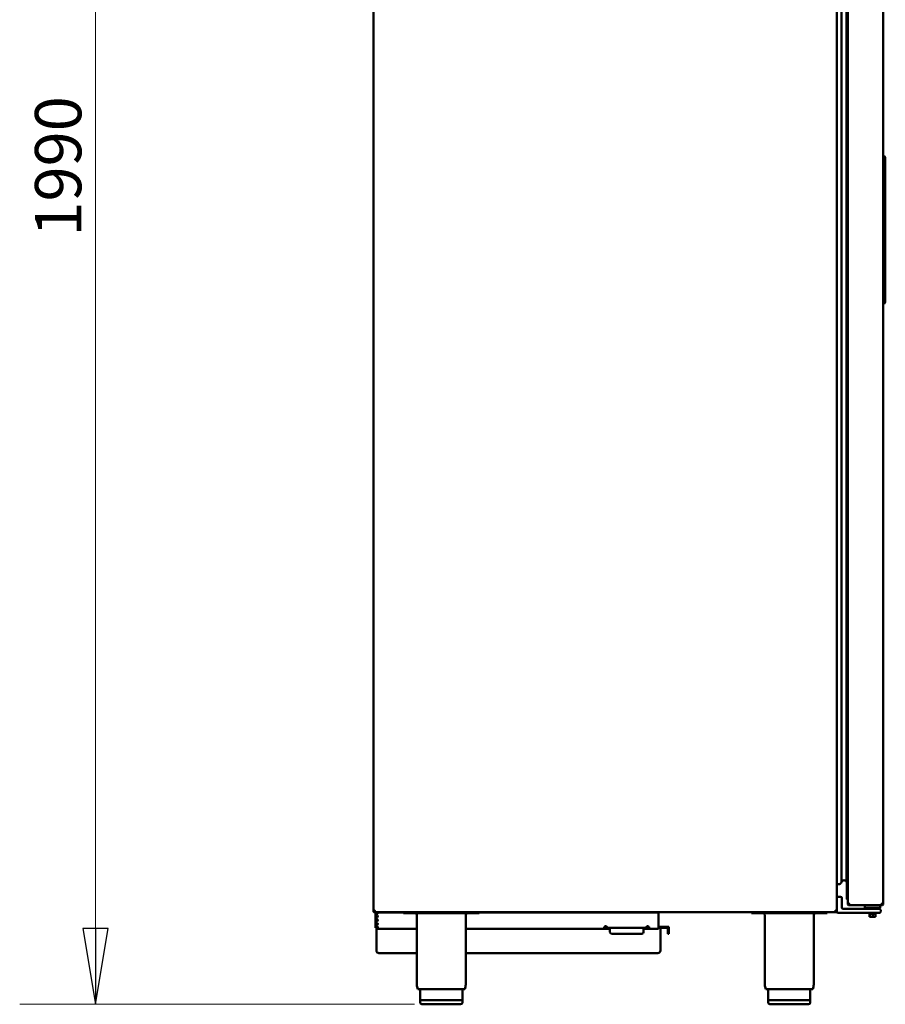
# Model space of a CAD drawing. Units: millimetres. Extents: x 0 to 154437, y 0 to 7097.
# Drawn here: x 3216 to 4244, y 1598 to 2767 of the extents above; entities that cross this region are included whole.
import ezdxf

# ---------------------------------------------------------------- set-up
doc = ezdxf.new("R2010")
doc.units = ezdxf.units.MM
doc.layers.add('Visible Edges(Mercatus A4 vertical)', color=7, linetype='Continuous', lineweight=50)
doc.styles.add('ARIAL-T22', font='arialbd.ttf')
doc.dimstyles.new('ROCHA', dxfattribs={"dimscale": 25, "dimtxt": 2.2, "dimasz": 3.6, "dimexe": 3.6, "dimexo": 1.25, "dimgap": 0.65, "dimtad": 1, "dimtoh": 1, "dimdec": 1, "dimrnd": 1e-08, "dimzin": 0, "dimdsep": 46, "dimtxsty": 'ARIAL-T22', "dimblk": 'Filled-2', "dimcen": 0.09, "dimclrd": 7, "dimclre": 7, "dimclrt": 256, "dimadec": 1, "dimazin": 0, "dimtfac": 1, "dimtdec": 4, "dimtmove": 0, "dimatfit": 3, "dimfxl": 1, "dimtolj": 1, "dimtzin": 0, "dimlwd": 15, "dimlwe": 15, "dimarcsym": 0})

# ---------------------------------------------------------------- blocks, each defined once
blk = doc.blocks.new('Filled-2')
at = {"color": 0}
for p, q in [((0, 0), (-1, 0.167)), ((-1, 0.167), (-1, -0.167)), ((-1, 0), (0, 0)), ((-1, -0.167), (0, 0))]:
    blk.add_line(p, q, dxfattribs=at)
at = {"color": 0, "flags": 128}
blk.add_lwpolyline([(-1, -0.167), (0, 0), (-1, 0.167), (-1, -0.167)], dxfattribs=at)
at = {"color": 0}
blk.add_solid([(-1, -0.167), (0, 0), (-1, 0.167), (-1, -0.167)], dxfattribs=at)
blk = doc.blocks.new('*D11')
at = {"color": 7, "lineweight": 15, "transparency": 16777216}
for p, q in [((3605.6, 3587.1), (3216.3, 3587.1)), ((3306.3, 3497.1), (3306.3, 1688.4)), ((3684.7, 1598.4), (3216.3, 1598.4))]:
    blk.add_line(p, q, dxfattribs=at)
at = {"layer": 'Defpoints', "color": 0, "transparency": 16777216}
for p in [(3636.8, 3587.1), (3306.3, 1598.4), (3716, 1598.4)]:
    blk.add_point(p, dxfattribs=at)
at = {"color": 7, "lineweight": 15, "transparency": 16777216, "xscale": 89.99999761581421, "yscale": 89.99999761581421, "zscale": 89.99999761581421}
for p, rotation in [((3306.3, 3587.1), 90), ((3306.3, 1598.4), 270)]:
    blk.add_blockref('Filled-2', p, dxfattribs=dict(at, rotation=rotation))
at = {"transparency": 16777216, "insert": (3261.9, 2592.8), "char_height": 55, "width": 230.767, "attachment_point": 5, "rotation": 90, "style": 'ARIAL-T22'}
blk.add_mtext('\\A1;1990', dxfattribs=at)

msp = doc.modelspace()

# ---------------------------------------------------------------- linework, layer by layer
at = {"layer": 'Visible Edges(Mercatus A4 vertical)'}
for p, q in [((3636.14, 1709.75), (3636.14, 3325.7)), ((4186.14, 3325.7), (4186.14, 1709.75)), ((4197.94, 1723.27), (4197.94, 3317.77)), ((4199.14, 3318), (4199.14, 1718.05)), ((4241.14, 1718.05), (4241.14, 3318)), ((4191.81, 3297.55), (4191.81, 1743.49)), ((4197.58, 3297.24), (4197.58, 1743.8)), ((4241.14, 2605.02), (4241.64, 2605.02)), ((4243.64, 2603.02), (4243.64, 2601.02)), ((4243.64, 2434.02), (4243.64, 2601.02)), ((4243.64, 2434.02), (4243.64, 2432.02)), ((4241.14, 2430.02), (4241.64, 2430.02)), ((4191.78, 1743.42), (4191.81, 1743.49)), ((4190.64, 1726.02), (4187.64, 1726.02)), ((4192.14, 1713.32), (4192.14, 1724.52)), ((4198.19, 1723.02), (4198.89, 1723.02)), ((4199.14, 1718.05), (4199.14, 1716.72)), ((4199.14, 1718.05), (4199.65, 1718.05)), ((4199.65, 1718.05), (4199.84, 1718.05)), ((4199.84, 1718.06), (4199.84, 1717.42)), ((4199.84, 1716.72), (4199.84, 1718.05)), ((4239.74, 1718.05), (4239.74, 1718.05)), ((4240.44, 1718.05), (4240.63, 1718.05)), ((4240.44, 1718.05), (4240.44, 1717.42)), ((4240.63, 1718.05), (4241.14, 1718.05)), ((4241.14, 1717.42), (4241.14, 1718.05)), ((3636.14, 1709.75), (3636.14, 1709.12)), ((3636.65, 1709.75), (3636.14, 1709.75)), ((3636.14, 1709.12), (3636.65, 1709.12)), ((3636.14, 1709.12), (3636.14, 1708.72)), ((3636.14, 1708.72), (3636.2, 1708.72)), ((3636.84, 1709.75), (3636.65, 1709.75)), ((3636.65, 1709.12), (3636.84, 1709.12)), ((3636.84, 1709.12), (3636.84, 1709.75)), ((3637.14, 1707.78), (3637.14, 1707.72)), ((3637.14, 1707.72), (3637.54, 1707.72)), ((3637.9, 1708.42), (3637.54, 1708.42)), ((3637.54, 1708.42), (3637.54, 1708.23)), ((3637.54, 1708.23), (3637.54, 1707.72)), ((3637.54, 1707.72), (3637.9, 1707.72)), ((3637.9, 1707.72), (3637.9, 1708.42)), ((3638.17, 1708.42), (3637.9, 1708.42)), ((3637.9, 1707.72), (3637.9, 1708.42)), ((3637.9, 1707.72), (3638.17, 1707.72)), ((3638.17, 1708.23), (3638.17, 1708.42)), ((3638.17, 1707.72), (3638.17, 1708.23)), ((4184.12, 1707.72), (3638.17, 1707.72)), ((3639.64, 1707.22), (3638.44, 1707.22)), ((3638.44, 1707.22), (3638.44, 1705.75)), ((3639.64, 1707.72), (3639.64, 1707.22)), ((3639.64, 1707.22), (3639.64, 1705.75)), ((3639.64, 1707.22), (3671.64, 1707.22)), ((3671.64, 1706.42), (3671.64, 1707.72)), ((3761.64, 1706.42), (3671.64, 1706.42)), ((3761.64, 1706.42), (3761.64, 1707.72)), ((3761.64, 1707.22), (3974.64, 1707.22)), ((3974.64, 1707.72), (3974.64, 1707.22)), ((3974.64, 1706.02), (3974.64, 1707.22)), ((3974.64, 1706.02), (3974.64, 1690.42)), ((4084.64, 1706.42), (4084.64, 1707.72)), ((4174.64, 1706.42), (4084.64, 1706.42)), ((4174.64, 1706.42), (4174.64, 1707.72)), ((4185.44, 1708.42), (4184.12, 1708.42)), ((4184.12, 1708.42), (4184.12, 1708.23)), ((4184.12, 1708.23), (4184.12, 1707.72)), ((4184.12, 1707.72), (4185.44, 1707.72)), ((4185.44, 1709.75), (4185.44, 1709.49)), ((4185.63, 1709.75), (4185.44, 1709.75)), ((4186.14, 1709.49), (4185.44, 1709.49)), ((4185.44, 1709.49), (4185.44, 1708.42)), ((4185.44, 1707.72), (4185.44, 1708.42)), ((4186.14, 1708.42), (4185.44, 1708.42)), ((4186.14, 1709.75), (4185.63, 1709.75)), ((4186.14, 1709.49), (4186.14, 1709.75)), ((4186.14, 1709.49), (4186.14, 1708.42)), ((4187.64, 1707.02), (4193.77, 1707.02)), ((4193.77, 1711.82), (4193.64, 1711.82)), ((4193.77, 1711.82), (4205.78, 1711.82)), ((4205.78, 1707.02), (4193.77, 1707.02)), ((4199.14, 1716.72), (4199.84, 1716.72)), ((4201.17, 1716.72), (4199.84, 1716.72)), ((4199.84, 1716.72), (4199.84, 1716.02)), ((4199.84, 1716.02), (4201.17, 1716.02)), ((4201.17, 1716.72), (4201.17, 1716.53)), ((4201.17, 1716.53), (4201.17, 1716.02)), ((4201.17, 1716.02), (4239.12, 1716.02)), ((4230.14, 1711.82), (4205.78, 1711.82)), ((4205.78, 1707.02), (4230.14, 1707.02)), ((4219.39, 1716.02), (4219.39, 1713.02)), ((4222.39, 1713.02), (4219.39, 1713.02)), ((4222.39, 1713.02), (4234.39, 1713.02)), ((4224.29, 1713.02), (4224.29, 1711.82)), ((4224.39, 1706.43), (4224.45, 1707.02)), ((4224.45, 1707.02), (4224.4, 1706.48)), ((4224.4, 1706.48), (4224.46, 1706.47)), ((4224.45, 1706.44), (4224.4, 1705.85)), ((4225.1, 1707.02), (4225, 1707.02)), ((4225.21, 1707.02), (4225.17, 1706.48)), ((4225.17, 1706.48), (4225.27, 1706.46)), ((4225.22, 1706.44), (4225.18, 1705.85)), ((4225.98, 1706.99), (4225.65, 1707.02)), ((4226.39, 1707.02), (4226.39, 1706.89)), ((4226.73, 1706.02), (4226.99, 1706.02)), ((4226.98, 1707.02), (4226.96, 1706.48)), ((4226.96, 1706.48), (4227.04, 1706.46)), ((4227, 1706.44), (4226.98, 1705.85)), ((4227.32, 1706.99), (4227.17, 1707.02)), ((4228.17, 1706.02), (4228.97, 1706.02)), ((4228.97, 1706.02), (4228.97, 1706.31)), ((4229.21, 1706.48), (4229, 1706.39)), ((4229, 1706.35), (4229.22, 1706.44)), ((4229.2, 1707.02), (4229.21, 1706.48)), ((4229.21, 1706.52), (4229.33, 1706.52)), ((4229.22, 1706.44), (4229.23, 1705.85)), ((4229.35, 1706.52), (4229.33, 1706.52)), ((4229.84, 1706.02), (4230.33, 1706.02)), ((4230.14, 1711.82), (4236.64, 1711.82)), ((4236.64, 1707.02), (4230.14, 1707.02)), ((4230.33, 1706.02), (4230.33, 1706.17)), ((4230.39, 1707.02), (4230.46, 1707.02)), ((4230.39, 1707.02), (4230.39, 1706.95)), ((4230.49, 1706.99), (4230.78, 1707.02)), ((4231.08, 1706.43), (4231.17, 1706.44)), ((4231.16, 1707.02), (4231.19, 1706.48)), ((4231.17, 1706.44), (4231.21, 1705.85)), ((4231.21, 1706.99), (4231.59, 1707.02)), ((4231.31, 1706.99), (4231.71, 1707.02)), ((4232.25, 1707.02), (4232.29, 1706.48)), ((4232.25, 1706.42), (4232.3, 1705.85)), ((4232.34, 1706.71), (4232.39, 1706.12)), ((4232.49, 1713.02), (4232.49, 1711.82)), ((4237.39, 1713.02), (4234.39, 1713.02)), ((4237.39, 1713.02), (4237.39, 1716.02)), ((4238.14, 1708.52), (4238.14, 1710.32)), ((4239.12, 1717.42), (4239.12, 1717.42)), ((4239.38, 1716.72), (4239.12, 1716.72)), ((4239.12, 1716.53), (4239.12, 1716.72)), ((4239.12, 1716.02), (4239.12, 1716.53)), ((4239.12, 1716.02), (4239.38, 1716.02)), ((4239.38, 1716.72), (4239.38, 1716.02)), ((4239.74, 1716.72), (4239.39, 1716.72)), ((4239.39, 1716.02), (4239.39, 1716.72)), ((4239.39, 1716.02), (4239.74, 1716.02)), ((4239.74, 1716.72), (4239.74, 1716.53)), ((4239.74, 1716.53), (4239.74, 1716.02)), ((4240.63, 1717.42), (4240.44, 1717.42)), ((4241.14, 1717.42), (4240.63, 1717.42)), ((3638.44, 1703.71), (3638.44, 1705.75)), ((3638.44, 1705.75), (3639.31, 1705.75)), ((3638.44, 1701.74), (3638.44, 1703.71)), ((3639.31, 1703.71), (3638.44, 1703.71)), ((3638.44, 1701.74), (3639.31, 1701.74)), ((3638.44, 1699.21), (3638.44, 1701.74)), ((3638.44, 1697.24), (3638.44, 1699.21)), ((3639.31, 1699.21), (3638.44, 1699.21)), ((3638.44, 1697.24), (3639.31, 1697.24)), ((3638.44, 1694.71), (3638.44, 1697.24)), ((3638.44, 1692.74), (3638.44, 1694.71)), ((3639.31, 1694.71), (3638.44, 1694.71)), ((3639.31, 1705.75), (3639.64, 1705.75)), ((3639.64, 1703.71), (3639.31, 1703.71)), ((3639.31, 1701.74), (3639.64, 1701.74)), ((3639.64, 1699.21), (3639.31, 1699.21)), ((3639.31, 1697.24), (3639.64, 1697.24)), ((3639.64, 1694.71), (3639.31, 1694.71)), ((3639.64, 1703.71), (3639.64, 1701.74)), ((3639.64, 1699.21), (3639.64, 1697.24)), ((3639.64, 1694.71), (3639.64, 1692.74)), ((3687.64, 1704.42), (3687.64, 1621.89)), ((3745.64, 1704.42), (3745.64, 1621.89)), ((4100.64, 1704.42), (4100.64, 1621.89)), ((4158.64, 1704.42), (4158.64, 1621.89)), ((4224.4, 1705.85), (4224.99, 1705.79)), ((4224.72, 1705.82), (4224.72, 1702.32)), ((4224.72, 1702.32), (4225.35, 1702.32)), ((4225.35, 1705.82), (4225, 1705.82)), ((4225.18, 1705.85), (4225.37, 1705.82)), ((4227.07, 1705.82), (4225.35, 1705.82)), ((4225.35, 1705.82), (4225.35, 1702.32)), ((4225.35, 1702.32), (4229.03, 1702.32)), ((4226.39, 1705.86), (4226.39, 1705.82)), ((4226.98, 1705.85), (4227.19, 1705.79)), ((4229.03, 1705.82), (4227.28, 1705.82)), ((4230.8, 1705.82), (4229.03, 1705.82)), ((4229.03, 1705.82), (4229.03, 1702.32)), ((4229.03, 1702.32), (4232.07, 1702.32)), ((4229.23, 1705.85), (4229.18, 1705.82)), ((4231.21, 1705.85), (4230.8, 1705.79)), ((4232.07, 1705.82), (4231.04, 1705.82)), ((4232.3, 1705.85), (4232.06, 1705.82)), ((4232.07, 1705.82), (4232.07, 1702.32)), ((3638.44, 1690.7), (3638.44, 1692.74)), ((3638.44, 1692.74), (3639.31, 1692.74)), ((3638.44, 1690.7), (3638.44, 1689.22)), ((3639.31, 1690.7), (3638.44, 1690.7)), ((3639.64, 1689.22), (3638.44, 1689.22)), ((3639.31, 1692.74), (3639.64, 1692.74)), ((3639.64, 1690.7), (3639.31, 1690.7)), ((3639.64, 1690.7), (3639.64, 1689.22)), ((3639.64, 1689.22), (3639.64, 1688.02)), ((3639.64, 1689.22), (3641.12, 1689.22)), ((3639.64, 1688.02), (3641.12, 1688.02)), ((3639.7, 1690.22), (3641.21, 1690.22)), ((3639.7, 1690.22), (3639.7, 1689.22)), ((3639.7, 1688.02), (3639.7, 1662.22)), ((3641.12, 1688.91), (3641.12, 1689.22)), ((3641.12, 1688.02), (3641.12, 1688.9)), ((3687.64, 1688.02), (3641.12, 1688.02)), ((3910.17, 1688.02), (3745.64, 1688.02)), ((3910.07, 1690.22), (3911.7, 1690.22)), ((3910.17, 1689.22), (3910.77, 1689.22)), ((3910.17, 1689.22), (3910.17, 1688.9)), ((3910.17, 1688.9), (3910.17, 1688.02)), ((3911.64, 1688.02), (3910.17, 1688.02)), ((3911.7, 1689.22), (3910.77, 1689.22)), ((3911.64, 1689.22), (3911.64, 1688.02)), ((3916.7, 1688.02), (3911.64, 1688.02)), ((3913.26, 1690.22), (3911.7, 1690.22)), ((3911.7, 1689.22), (3916.7, 1689.22)), ((3913.54, 1689.22), (3959.74, 1689.22)), ((3916.7, 1689.22), (3916.7, 1684.22)), ((3956.7, 1689.22), (3956.7, 1684.22)), ((3956.7, 1689.22), (3961.7, 1689.22)), ((3961.64, 1688.02), (3956.7, 1688.02)), ((3961.7, 1690.22), (3960.03, 1690.22)), ((3961.64, 1689.22), (3961.64, 1688.02)), ((3963.12, 1688.02), (3961.64, 1688.02)), ((3961.7, 1690.22), (3963.21, 1690.22)), ((3962.54, 1689.22), (3961.7, 1689.22)), ((3962.54, 1689.22), (3963.12, 1689.22)), ((3963.12, 1688.9), (3963.12, 1689.22)), ((3963.12, 1688.02), (3963.12, 1688.9)), ((3974.64, 1688.02), (3963.12, 1688.02)), ((3974.64, 1690.42), (3974.64, 1688.02)), ((3974.64, 1690.22), (3976.7, 1690.22)), ((3976.7, 1662.22), (3976.7, 1690.22)), ((3976.7, 1690.22), (3986.7, 1690.22)), ((3976.7, 1689.22), (3985.7, 1689.22)), ((3985.7, 1687.22), (3985.7, 1689.22)), ((3985.7, 1682.22), (3985.7, 1687.22)), ((3986.7, 1687.22), (3986.7, 1690.22)), ((3986.7, 1687.22), (3986.7, 1682.22)), ((3918.7, 1682.22), (3954.7, 1682.22)), ((3985.7, 1682.22), (3986.7, 1682.22)), ((3642.7, 1659.22), (3687.64, 1659.22)), ((3745.64, 1659.22), (3973.7, 1659.22)), ((3688.84, 1616.42), (3688.06, 1619.02)), ((3688.84, 1616.42), (3744.44, 1616.42)), ((3691.64, 1616.42), (3691.64, 1603.42)), ((3741.64, 1616.42), (3741.64, 1603.42)), ((3744.44, 1616.42), (3745.22, 1619.02)), ((4101.84, 1616.42), (4101.06, 1619.02)), ((4101.84, 1616.42), (4157.44, 1616.42)), ((4104.64, 1616.42), (4104.64, 1603.42)), ((4154.64, 1616.42), (4154.64, 1603.42)), ((4157.44, 1616.42), (4158.22, 1619.02)), ((3691.64, 1603.42), (3741.64, 1603.42)), ((3691.65, 1603.42), (3691.65, 1600.42)), ((3741.63, 1603.42), (3741.63, 1600.42)), ((4104.64, 1603.42), (4154.64, 1603.42)), ((4104.65, 1603.42), (4104.65, 1600.42)), ((4154.63, 1603.42), (4154.63, 1600.42)), ((3739.63, 1598.42), (3693.65, 1598.42)), ((4152.63, 1598.42), (4106.65, 1598.42))]:
    msp.add_line(p, q, dxfattribs=at)
for centre, radius, start, end in [((4241.64, 2603.02), 2, 0, 90), ((4241.64, 2432.02), 2, 270, 0), ((4188.39, 1744.62), 3.6, 231.38952, 340.51984), ((4194.75, 1742.53), 3.1, 24.31911, 161.83538), ((4197.74, 1743.91), 0.199, 212.77558, 355.81824), ((4187.64, 1724.52), 1.5, 90, 180), ((4190.64, 1724.52), 1.5, 0, 90), ((4198.19, 1723.27), 0.25, 180, 270), ((4198.89, 1723.27), 0.25, 270, 0), ((4199.84, 1716.72), 1.5, 27.8172, 62.1828), ((4240.44, 1716.72), 1.5, 117.8172, 152.1828), ((4240.44, 1716.72), 1.5, 117.8172, 152.18406), ((3636.64, 1708.22), 1.5, 7.66118, 70.52941), ((3636.84, 1708.42), 1.5, 27.8172, 62.1828), ((3639.64, 1707.22), 1.9, 309.16526, 320.83474), ((3685.64, 1704.42), 2, 0, 90), ((3747.64, 1704.42), 2, 90, 180), ((4098.64, 1704.42), 2, 0, 90), ((4160.64, 1704.42), 2, 90, 180), ((4185.44, 1708.42), 1.5, 117.8172, 152.1828), ((4187.64, 1708.52), 1.5, 180, 270), ((4193.64, 1713.32), 1.5, 180, 270), ((4200.54, 1717.42), 1.4, 209.99897, 239.99965), ((4200.54, 1717.42), 0.7, 180, 270), ((4226.82, 1705.72), 0.3, 90, 116.10871), ((4228.2, 1705.72), 0.3, 90, 112.2717), ((4229.32, 1706.82), 0.3, 270, 294.56474), ((4236.64, 1710.32), 1.5, 0, 90), ((4236.64, 1708.52), 1.5, 270, 0), ((3639.64, 1702.72), 1.55, 320.7298, 39.2702), ((3639.64, 1698.22), 1.55, 320.7298, 39.2702), ((3639.64, 1693.72), 1.55, 320.7298, 39.2702), ((3639.64, 1689.22), 1.9, 39.16526, 50.83474), ((3911.64, 1689.22), 1.9, 0, 140.83474), ((3918.7, 1684.22), 2, 180, 270), ((3954.7, 1684.22), 2, 270, 0), ((3961.64, 1689.22), 1.9, 39.16526, 180), ((3642.7, 1662.22), 3, 180, 270), ((3973.7, 1662.22), 3, 270, 0), ((3697.64, 1621.89), 10, 180, 196.69924), ((3735.64, 1621.89), 10, 343.30076, 0), ((4110.64, 1621.89), 10, 180, 196.69924), ((4148.64, 1621.89), 10, 343.30076, 0), ((3693.65, 1600.42), 2, 180, 270), ((3739.63, 1600.42), 2, 270, 0), ((4106.65, 1600.42), 2, 180, 270), ((4152.63, 1600.42), 2, 270, 0)]:
    msp.add_arc(centre, radius, start, end, dxfattribs=at)
for points, knots in [([(4200.54, 1718.05), (4200.46, 1718.08), (4200.37, 1718.1), (4200.12, 1718.17), (4199.95, 1718.2), (4199.66, 1718.23), (4199.53, 1718.23), (4199.33, 1718.21), (4199.26, 1718.19), (4199.19, 1718.15), (4199.17, 1718.14), (4199.15, 1718.1), (4199.14, 1718.08), (4199.14, 1718.05)], [0, 0, 0, 0, 0.02729697, 0.02729697, 0.08079792, 0.08079792, 0.13296293, 0.13296293, 0.18017398, 0.18017398, 0.20376944, 0.20376944, 0.22744355, 0.22744355, 0.22744355, 0.22744355]), ([(4199.84, 1718.05), (4199.84, 1718.07), (4199.84, 1718.09), (4199.86, 1718.15), (4199.88, 1718.18), (4199.92, 1718.2)], [0, 0, 0, 0, 0.009788176, 0.009788176, 0.022587102, 0.022587102, 0.022587102, 0.022587102]), ([(4241.14, 1718.05), (4241.14, 1718.08), (4241.13, 1718.1), (4241.09, 1718.17), (4241.02, 1718.2), (4240.84, 1718.23), (4240.73, 1718.23), (4240.47, 1718.21), (4240.33, 1718.19), (4240.11, 1718.15), (4240.04, 1718.14), (4239.89, 1718.1), (4239.82, 1718.08), (4239.74, 1718.05)], [0, 0, 0, 0, 0.02729697, 0.02729697, 0.08079792, 0.08079792, 0.13296293, 0.13296293, 0.18017398, 0.18017398, 0.20376944, 0.20376944, 0.22744355, 0.22744355, 0.22744355, 0.22744355]), ([(4239.74, 1718.05), (4239.83, 1718.08), (4239.91, 1718.1), (4240.13, 1718.16), (4240.25, 1718.18), (4240.37, 1718.2)], [0, 0, 0, 0, 0.027296968, 0.027296968, 0.067794299, 0.067794299, 0.067794299, 0.067794299]), ([(4240.37, 1718.2), (4240.37, 1718.2), (4240.37, 1718.2), (4240.4, 1718.18), (4240.41, 1718.16), (4240.44, 1718.11), (4240.44, 1718.08), (4240.44, 1718.05)], [0.048949409, 0.048949409, 0.048949409, 0.048949409, 0.04965078, 0.04965078, 0.059333045, 0.059333045, 0.072011571, 0.072011571, 0.072011571, 0.072011571]), ([(4240.44, 1718.05), (4240.44, 1718.07), (4240.44, 1718.09), (4240.42, 1718.15), (4240.4, 1718.18), (4240.37, 1718.2)], [0.000005232, 0.000005232, 0.000005232, 0.000005232, 0.009788176, 0.009788176, 0.022592695, 0.022592695, 0.022592695, 0.022592695]), ([(3636.14, 1709.75), (3636.14, 1709.78), (3636.15, 1709.8), (3636.2, 1709.87), (3636.26, 1709.9), (3636.44, 1709.93), (3636.56, 1709.93), (3636.82, 1709.91), (3636.95, 1709.89), (3637.17, 1709.85), (3637.25, 1709.84), (3637.39, 1709.8), (3637.47, 1709.78), (3637.54, 1709.75)], [0, 0, 0, 0, 0.02729697, 0.02729697, 0.08079792, 0.08079792, 0.13296293, 0.13296293, 0.18017398, 0.18017398, 0.20376944, 0.20376944, 0.22744355, 0.22744355, 0.22744355, 0.22744355]), ([(3637.54, 1707.72), (3637.46, 1707.72), (3637.37, 1707.73), (3637.12, 1707.78), (3636.95, 1707.84), (3636.66, 1708.02), (3636.53, 1708.14), (3636.33, 1708.4), (3636.26, 1708.54), (3636.19, 1708.75), (3636.17, 1708.83), (3636.15, 1708.98), (3636.14, 1709.05), (3636.14, 1709.12)], [0, 0, 0, 0, 0.02729697, 0.02729697, 0.08079792, 0.08079792, 0.13296293, 0.13296293, 0.18017398, 0.18017398, 0.20376944, 0.20376944, 0.22744355, 0.22744355, 0.22744355, 0.22744355]), ([(3637.14, 1707.72), (3637, 1707.72), (3636.87, 1707.75), (3636.65, 1707.85), (3636.54, 1707.92), (3636.36, 1708.09), (3636.28, 1708.2), (3636.2, 1708.38), (3636.18, 1708.44), (3636.15, 1708.58), (3636.14, 1708.65), (3636.14, 1708.72)], [0, 0, 0, 0, 0.04302908, 0.04302908, 0.08826156, 0.08826156, 0.13309172, 0.13309172, 0.15886862, 0.15886862, 0.18466305, 0.18466305, 0.18466305, 0.18466305]), ([(3636.92, 1709.9), (3636.91, 1709.9), (3636.91, 1709.9), (3636.89, 1709.88), (3636.87, 1709.86), (3636.84, 1709.81), (3636.84, 1709.78), (3636.84, 1709.75)], [0.048949409, 0.048949409, 0.048949409, 0.048949409, 0.04965078, 0.04965078, 0.059333045, 0.059333045, 0.072011571, 0.072011571, 0.072011571, 0.072011571]), ([(3636.84, 1709.69), (3636.87, 1709.69), (3636.9, 1709.68), (3637, 1709.67), (3637.07, 1709.65), (3637.14, 1709.64)], [0.147849746, 0.147849746, 0.147849746, 0.147849746, 0.158868619, 0.158868619, 0.184663046, 0.184663046, 0.184663046, 0.184663046]), ([(3636.84, 1709.12), (3636.84, 1709.1), (3636.84, 1709.06), (3636.86, 1708.94), (3636.89, 1708.86), (3636.96, 1708.73), (3637.01, 1708.67), (3637.12, 1708.57), (3637.18, 1708.52), (3637.29, 1708.47), (3637.34, 1708.45), (3637.45, 1708.43), (3637.51, 1708.42), (3637.54, 1708.42)], [0, 0, 0, 0, 0.009788176, 0.009788176, 0.023984754, 0.023984754, 0.036936389, 0.036936389, 0.04965078, 0.04965078, 0.059333045, 0.059333045, 0.072011571, 0.072011571, 0.072011571, 0.072011571]), ([(3638.17, 1709.12), (3638.2, 1709.04), (3638.22, 1708.95), (3638.29, 1708.7), (3638.31, 1708.54), (3638.34, 1708.24), (3638.35, 1708.11), (3638.33, 1707.92), (3638.31, 1707.84), (3638.27, 1707.77), (3638.25, 1707.75), (3638.22, 1707.73), (3638.19, 1707.72), (3638.17, 1707.72)], [0, 0, 0, 0, 0.02729697, 0.02729697, 0.08079792, 0.08079792, 0.13296293, 0.13296293, 0.18017398, 0.18017398, 0.20376944, 0.20376944, 0.22744355, 0.22744355, 0.22744355, 0.22744355]), ([(3638.17, 1708.42), (3638.19, 1708.42), (3638.21, 1708.43), (3638.27, 1708.45), (3638.3, 1708.47), (3638.31, 1708.5)], [0, 0, 0, 0, 0.009788176, 0.009788176, 0.022587101, 0.022587101, 0.022587101, 0.022587101]), ([(3641.12, 1707.22), (3641.16, 1707.22), (3641.22, 1707.22), (3641.36, 1707.2), (3641.42, 1707.16), (3641.51, 1707.06), (3641.53, 1707), (3641.55, 1706.85), (3641.54, 1706.77), (3641.49, 1706.58), (3641.45, 1706.48), (3641.36, 1706.32), (3641.32, 1706.26), (3641.22, 1706.13), (3641.16, 1706.07), (3641.12, 1706.02)], [0, 0, 0, 0, 0.01787598, 0.01787598, 0.04281808, 0.04281808, 0.06409848, 0.06409848, 0.08436461, 0.08436461, 0.10595039, 0.10595039, 0.11931769, 0.11931769, 0.13707279, 0.13707279, 0.13707279, 0.13707279]), ([(3641.12, 1706.02), (3641.16, 1706.11), (3641.23, 1706.25), (3641.38, 1706.65), (3641.44, 1706.88), (3641.48, 1707.1)], [0, 0, 0, 0, 0.030101039, 0.030101039, 0.069520197, 0.069520197, 0.069520197, 0.069520197]), ([(4184.12, 1707.72), (4184.09, 1707.72), (4184.06, 1707.73), (4184, 1707.78), (4183.97, 1707.84), (4183.94, 1708.02), (4183.94, 1708.14), (4183.96, 1708.4), (4183.97, 1708.54), (4184.01, 1708.75), (4184.03, 1708.83), (4184.07, 1708.98), (4184.09, 1709.05), (4184.12, 1709.12)], [0, 0, 0, 0, 0.02729697, 0.02729697, 0.08079792, 0.08079792, 0.13296293, 0.13296293, 0.18017398, 0.18017398, 0.20376944, 0.20376944, 0.22744355, 0.22744355, 0.22744355, 0.22744355]), ([(4183.97, 1708.5), (4183.97, 1708.5), (4183.97, 1708.5), (4183.99, 1708.47), (4184.01, 1708.45), (4184.06, 1708.43), (4184.09, 1708.42), (4184.12, 1708.42)], [0.048949409, 0.048949409, 0.048949409, 0.048949409, 0.04965078, 0.04965078, 0.059333045, 0.059333045, 0.072011571, 0.072011571, 0.072011571, 0.072011571]), ([(4184.74, 1709.75), (4184.83, 1709.78), (4184.91, 1709.8), (4185.17, 1709.87), (4185.33, 1709.9), (4185.62, 1709.93), (4185.75, 1709.93), (4185.95, 1709.91), (4186.02, 1709.89), (4186.09, 1709.85), (4186.11, 1709.84), (4186.14, 1709.8), (4186.14, 1709.78), (4186.14, 1709.75)], [0, 0, 0, 0, 0.02729697, 0.02729697, 0.08079792, 0.08079792, 0.13296293, 0.13296293, 0.18017398, 0.18017398, 0.20376944, 0.20376944, 0.22744355, 0.22744355, 0.22744355, 0.22744355]), ([(4184.74, 1708.42), (4184.77, 1708.42), (4184.81, 1708.43), (4184.93, 1708.45), (4185.01, 1708.47), (4185.14, 1708.54), (4185.2, 1708.59), (4185.3, 1708.7), (4185.34, 1708.76), (4185.4, 1708.87), (4185.41, 1708.92), (4185.44, 1709.04), (4185.44, 1709.09), (4185.44, 1709.12)], [0, 0, 0, 0, 0.009788176, 0.009788176, 0.023984754, 0.023984754, 0.036936389, 0.036936389, 0.04965078, 0.04965078, 0.059333045, 0.059333045, 0.072011571, 0.072011571, 0.072011571, 0.072011571]), ([(4185.44, 1709.75), (4185.44, 1709.77), (4185.44, 1709.79), (4185.42, 1709.85), (4185.4, 1709.88), (4185.37, 1709.9)], [0, 0, 0, 0, 0.009788176, 0.009788176, 0.022587102, 0.022587102, 0.022587102, 0.022587102]), ([(4185.95, 1708.42), (4185.95, 1708.41), (4185.94, 1708.4), (4185.84, 1708.24), (4185.73, 1708.11), (4185.54, 1707.97), (4185.49, 1707.94), (4185.44, 1707.91)], [0.076393865, 0.076393865, 0.076393865, 0.076393865, 0.080797923, 0.080797923, 0.132962925, 0.132962925, 0.151142041, 0.151142041, 0.151142041, 0.151142041]), ([(4201.17, 1716.02), (4201.2, 1716.02), (4201.22, 1716.03), (4201.29, 1716.08), (4201.31, 1716.14), (4201.34, 1716.32), (4201.35, 1716.44), (4201.33, 1716.7), (4201.31, 1716.84), (4201.27, 1717.05), (4201.25, 1717.13), (4201.22, 1717.28), (4201.19, 1717.35), (4201.17, 1717.42)], [0, 0, 0, 0, 0.02729697, 0.02729697, 0.08079792, 0.08079792, 0.13296293, 0.13296293, 0.18017398, 0.18017398, 0.20376944, 0.20376944, 0.22744355, 0.22744355, 0.22744355, 0.22744355]), ([(4201.31, 1716.8), (4201.31, 1716.8), (4201.31, 1716.8), (4201.3, 1716.77), (4201.28, 1716.75), (4201.23, 1716.73), (4201.19, 1716.72), (4201.17, 1716.72)], [0.048949409, 0.048949409, 0.048949409, 0.048949409, 0.04965078, 0.04965078, 0.059333045, 0.059333045, 0.072011571, 0.072011571, 0.072011571, 0.072011571]), ([(4225.98, 1706.99), (4226.02, 1706.98), (4226.06, 1706.97), (4226.13, 1706.92), (4226.16, 1706.89), (4226.2, 1706.84), (4226.2, 1706.83), (4226.21, 1706.83)], [0, 0, 0, 0, 0.015041392, 0.015041392, 0.03073954, 0.03073954, 0.033686245, 0.033686245, 0.033686245, 0.033686245]), ([(4226.69, 1705.99), (4226.62, 1705.96), (4226.54, 1705.92), (4226.41, 1705.87), (4226.36, 1705.85), (4226.31, 1705.83), (4226.31, 1705.83), (4226.3, 1705.82)], [0, 0, 0, 0, 0.029502879, 0.029502879, 0.048741229, 0.048741229, 0.050072336, 0.050072336, 0.050072336, 0.050072336]), ([(4226.63, 1706), (4226.63, 1706), (4226.63, 1706), (4226.64, 1706.01), (4226.65, 1706.01), (4226.68, 1706.02), (4226.69, 1706.02), (4226.71, 1706.02)], [-0.0000366076, -0.0000366076, -0.0000366076, -0.0000366076, 0, 0, 0.004415977, 0.004415977, 0.0095328923, 0.0095328923, 0.0095328923, 0.0095328923]), ([(4227.32, 1706.99), (4227.34, 1706.98), (4227.36, 1706.97), (4227.39, 1706.92), (4227.4, 1706.89), (4227.43, 1706.81), (4227.44, 1706.77), (4227.44, 1706.72)], [0, 0, 0, 0, 0.015041392, 0.015041392, 0.03073954, 0.03073954, 0.045694542, 0.045694542, 0.045694542, 0.045694542]), ([(4227.44, 1706.72), (4227.45, 1706.68), (4227.45, 1706.65), (4227.47, 1706.61), (4227.47, 1706.6), (4227.48, 1706.58)], [0, 0, 0, 0, 0.011678055, 0.011678055, 0.017460662, 0.017460662, 0.017460662, 0.017460662]), ([(4228.09, 1706), (4227.97, 1705.96), (4227.86, 1705.91), (4227.7, 1705.86), (4227.65, 1705.84), (4227.61, 1705.82)], [0, 0, 0, 0, 0.037458151, 0.037458151, 0.051146766, 0.051146766, 0.051146766, 0.051146766]), ([(4228.05, 1706), (4228.05, 1706), (4228.05, 1706), (4228.07, 1706.01), (4228.08, 1706.01), (4228.11, 1706.02), (4228.13, 1706.02), (4228.15, 1706.02)], [-0.0000366076, -0.0000366076, -0.0000366076, -0.0000366076, 0, 0, 0.0044159757, 0.0044159757, 0.0095328892, 0.0095328892, 0.0095328892, 0.0095328892]), ([(4228.95, 1705.86), (4228.94, 1705.89), (4228.94, 1705.92), (4228.93, 1705.97), (4228.92, 1705.99), (4228.91, 1706.02), (4228.9, 1706.02), (4228.89, 1706.02)], [0, 0, 0, 0, 0.011649723, 0.011649723, 0.022658796, 0.022658796, 0.033959369, 0.033959369, 0.033959369, 0.033959369]), ([(4228.95, 1706.13), (4228.95, 1706.16), (4228.95, 1706.2), (4228.96, 1706.26), (4228.96, 1706.29), (4228.97, 1706.34), (4228.98, 1706.35), (4228.99, 1706.38), (4228.99, 1706.38), (4229, 1706.39)], [0, 0, 0, 0, 0.0106795, 0.0106795, 0.021257485, 0.021257485, 0.030033808, 0.030033808, 0.038091563, 0.038091563, 0.038091563, 0.038091563]), ([(4228.98, 1706.37), (4228.99, 1706.37), (4228.99, 1706.36), (4228.99, 1706.36), (4228.99, 1706.35), (4229, 1706.35), (4229, 1706.35), (4229, 1706.35)], [0.0167712956, 0.0167712956, 0.0167712956, 0.0167712956, 0.0185305025, 0.0185305025, 0.0219786666, 0.0219786666, 0.0251791604, 0.0251791604, 0.0251791604, 0.0251791604]), ([(4229.46, 1706.55), (4229.46, 1706.55), (4229.46, 1706.55), (4229.45, 1706.54), (4229.44, 1706.54), (4229.4, 1706.53), (4229.38, 1706.52), (4229.35, 1706.52)], [-0.000037262, -0.000037262, -0.000037262, -0.000037262, 0, 0, 0.00447606, 0.00447606, 0.011758456, 0.011758456, 0.011758456, 0.011758456]), ([(4229.44, 1706.55), (4229.56, 1706.61), (4229.68, 1706.66), (4229.9, 1706.75), (4229.99, 1706.78), (4230.14, 1706.84), (4230.21, 1706.87), (4230.29, 1706.9), (4230.32, 1706.92), (4230.38, 1706.94), (4230.4, 1706.96), (4230.42, 1706.97)], [0, 0, 0, 0, 0.04075996, 0.04075996, 0.07010784, 0.07010784, 0.09069264, 0.09069264, 0.10200225, 0.10200225, 0.11379027, 0.11379027, 0.11379027, 0.11379027]), ([(4230.26, 1705.86), (4230.25, 1705.89), (4230.23, 1705.92), (4230.19, 1705.97), (4230.17, 1705.99), (4230.12, 1706.02), (4230.09, 1706.02), (4230.07, 1706.02)], [0, 0, 0, 0, 0.011649723, 0.011649723, 0.022658796, 0.022658796, 0.033959369, 0.033959369, 0.033959369, 0.033959369]), ([(4231.31, 1706.99), (4231.27, 1706.98), (4231.22, 1706.97), (4231.17, 1706.95), (4231.17, 1706.94), (4231.17, 1706.94)], [0, 0, 0, 0, 0.015041392, 0.015041392, 0.01600349, 0.01600349, 0.01600349, 0.01600349]), ([(4239.12, 1717.42), (4239.09, 1717.34), (4239.06, 1717.25), (4239, 1717), (4238.97, 1716.84), (4238.94, 1716.54), (4238.94, 1716.41), (4238.96, 1716.22), (4238.97, 1716.14), (4239.01, 1716.07), (4239.03, 1716.05), (4239.07, 1716.03), (4239.09, 1716.02), (4239.12, 1716.02)], [0, 0, 0, 0, 0.02729682, 0.02729682, 0.08079753, 0.08079753, 0.13296239, 0.13296239, 0.18017353, 0.18017353, 0.20376904, 0.20376904, 0.22744321, 0.22744321, 0.22744321, 0.22744321]), ([(4238.97, 1716.8), (4238.98, 1716.86), (4238.99, 1716.92), (4239.01, 1717.05), (4239.03, 1717.13), (4239.07, 1717.28), (4239.09, 1717.35), (4239.12, 1717.42)], [0.159749044, 0.159749044, 0.159749044, 0.159749044, 0.180173977, 0.180173977, 0.203769444, 0.203769444, 0.227443548, 0.227443548, 0.227443548, 0.227443548]), ([(4239.12, 1716.72), (4239.1, 1716.72), (4239.07, 1716.73), (4239.01, 1716.75), (4238.99, 1716.77), (4238.97, 1716.8)], [0, 0, 0, 0, 0.009788553, 0.009788553, 0.022590097, 0.022590097, 0.022590097, 0.022590097]), ([(4240.44, 1717.42), (4240.44, 1717.4), (4240.44, 1717.36), (4240.42, 1717.24), (4240.4, 1717.16), (4240.32, 1717.03), (4240.28, 1716.97), (4240.17, 1716.87), (4240.11, 1716.82), (4240, 1716.77), (4239.95, 1716.75), (4239.83, 1716.73), (4239.78, 1716.72), (4239.74, 1716.72)], [0, 0, 0, 0, 0.009787798, 0.009787798, 0.023983776, 0.023983776, 0.036934955, 0.036934955, 0.049649013, 0.049649013, 0.059331168, 0.059331168, 0.072009603, 0.072009603, 0.072009603, 0.072009603]), ([(4239.74, 1716.02), (4239.83, 1716.02), (4239.91, 1716.03), (4240.17, 1716.08), (4240.33, 1716.14), (4240.62, 1716.32), (4240.75, 1716.44), (4240.95, 1716.7), (4241.02, 1716.84), (4241.09, 1717.05), (4241.11, 1717.13), (4241.14, 1717.28), (4241.14, 1717.35), (4241.14, 1717.42)], [0, 0, 0, 0, 0.02729711, 0.02729711, 0.08079832, 0.08079832, 0.13296346, 0.13296346, 0.18017443, 0.18017443, 0.20376984, 0.20376984, 0.22744388, 0.22744388, 0.22744388, 0.22744388]), ([(3640.84, 1705.75), (3640.75, 1705.71), (3640.62, 1705.64), (3640.18, 1705.48), (3639.92, 1705.41), (3639.43, 1705.33), (3639.21, 1705.32), (3638.85, 1705.34), (3638.7, 1705.37), (3638.55, 1705.47), (3638.51, 1705.51), (3638.45, 1705.63), (3638.44, 1705.7), (3638.44, 1705.75)], [0, 0, 0, 0, 0.03010104, 0.03010104, 0.0754322, 0.0754322, 0.12023963, 0.12023963, 0.16483278, 0.16483278, 0.18995172, 0.18995172, 0.22290762, 0.22290762, 0.22290762, 0.22290762]), ([(3638.44, 1703.71), (3638.44, 1703.76), (3638.44, 1703.84), (3638.49, 1704.03), (3638.55, 1704.12), (3638.77, 1704.24), (3638.91, 1704.27), (3639.28, 1704.28), (3639.49, 1704.26), (3639.9, 1704.17), (3640.09, 1704.11), (3640.56, 1703.91), (3640.76, 1703.77), (3640.84, 1703.71)], [0, 0, 0, 0, 0.02569796, 0.02569796, 0.06003348, 0.06003348, 0.09473116, 0.09473116, 0.12945953, 0.12945953, 0.15713718, 0.15713718, 0.19804216, 0.19804216, 0.19804216, 0.19804216]), ([(3640.84, 1701.74), (3640.77, 1701.69), (3640.66, 1701.61), (3640.3, 1701.42), (3640.07, 1701.33), (3639.61, 1701.21), (3639.39, 1701.18), (3639, 1701.17), (3638.84, 1701.19), (3638.62, 1701.28), (3638.55, 1701.34), (3638.44, 1701.54), (3638.44, 1701.68), (3638.44, 1701.74)], [0, 0, 0, 0, 0.02569796, 0.02569796, 0.06003348, 0.06003348, 0.09473116, 0.09473116, 0.12945953, 0.12945953, 0.15713718, 0.15713718, 0.19804216, 0.19804216, 0.19804216, 0.19804216]), ([(3638.44, 1699.21), (3638.44, 1699.26), (3638.44, 1699.34), (3638.49, 1699.53), (3638.55, 1699.62), (3638.77, 1699.74), (3638.91, 1699.77), (3639.28, 1699.78), (3639.49, 1699.76), (3639.9, 1699.67), (3640.09, 1699.61), (3640.56, 1699.41), (3640.76, 1699.27), (3640.84, 1699.21)], [0, 0, 0, 0, 0.02569796, 0.02569796, 0.06003348, 0.06003348, 0.09473116, 0.09473116, 0.12945953, 0.12945953, 0.15713718, 0.15713718, 0.19804216, 0.19804216, 0.19804216, 0.19804216]), ([(3640.84, 1697.24), (3640.77, 1697.19), (3640.66, 1697.11), (3640.3, 1696.92), (3640.07, 1696.83), (3639.61, 1696.71), (3639.39, 1696.68), (3639, 1696.67), (3638.84, 1696.69), (3638.62, 1696.78), (3638.55, 1696.84), (3638.44, 1697.04), (3638.44, 1697.18), (3638.44, 1697.24)], [0, 0, 0, 0, 0.02569796, 0.02569796, 0.06003348, 0.06003348, 0.09473116, 0.09473116, 0.12945953, 0.12945953, 0.15713718, 0.15713718, 0.19804216, 0.19804216, 0.19804216, 0.19804216]), ([(3638.44, 1694.71), (3638.44, 1694.76), (3638.44, 1694.84), (3638.49, 1695.03), (3638.55, 1695.12), (3638.77, 1695.24), (3638.91, 1695.27), (3639.28, 1695.28), (3639.49, 1695.26), (3639.9, 1695.17), (3640.09, 1695.11), (3640.56, 1694.91), (3640.76, 1694.77), (3640.84, 1694.71)], [0, 0, 0, 0, 0.02569796, 0.02569796, 0.06003348, 0.06003348, 0.09473116, 0.09473116, 0.12945953, 0.12945953, 0.15713718, 0.15713718, 0.19804216, 0.19804216, 0.19804216, 0.19804216]), ([(3639.64, 1705.75), (3639.64, 1705.71), (3639.64, 1705.65), (3639.67, 1705.51), (3639.7, 1705.44), (3639.76, 1705.39), (3639.77, 1705.39), (3639.77, 1705.39)], [0, 0, 0, 0, 0.017875978, 0.017875978, 0.042818077, 0.042818077, 0.044308849, 0.044308849, 0.044308849, 0.044308849]), ([(3639.77, 1704.19), (3639.76, 1704.19), (3639.76, 1704.18), (3639.71, 1704.13), (3639.69, 1704.07), (3639.64, 1703.89), (3639.64, 1703.77), (3639.64, 1703.71)], [0.092806981, 0.092806981, 0.092806981, 0.092806981, 0.095011714, 0.095011714, 0.11368962, 0.11368962, 0.14273195, 0.14273195, 0.14273195, 0.14273195]), ([(3639.64, 1701.74), (3639.64, 1701.69), (3639.64, 1701.62), (3639.66, 1701.44), (3639.69, 1701.36), (3639.75, 1701.28), (3639.76, 1701.27), (3639.77, 1701.25)], [0, 0, 0, 0, 0.018176795, 0.018176795, 0.04160331, 0.04160331, 0.046760037, 0.046760037, 0.046760037, 0.046760037]), ([(3639.77, 1699.69), (3639.76, 1699.69), (3639.76, 1699.68), (3639.71, 1699.63), (3639.69, 1699.57), (3639.64, 1699.39), (3639.64, 1699.27), (3639.64, 1699.21)], [0.092806981, 0.092806981, 0.092806981, 0.092806981, 0.095011714, 0.095011714, 0.11368962, 0.11368962, 0.14273195, 0.14273195, 0.14273195, 0.14273195]), ([(3639.64, 1697.24), (3639.64, 1697.19), (3639.64, 1697.12), (3639.66, 1696.94), (3639.69, 1696.86), (3639.75, 1696.78), (3639.76, 1696.77), (3639.77, 1696.75)], [0, 0, 0, 0, 0.018176795, 0.018176795, 0.04160331, 0.04160331, 0.046760037, 0.046760037, 0.046760037, 0.046760037]), ([(3639.77, 1695.19), (3639.76, 1695.19), (3639.76, 1695.18), (3639.71, 1695.13), (3639.69, 1695.07), (3639.64, 1694.89), (3639.64, 1694.77), (3639.64, 1694.71)], [0.092806981, 0.092806981, 0.092806981, 0.092806981, 0.095011714, 0.095011714, 0.11368962, 0.11368962, 0.14273195, 0.14273195, 0.14273195, 0.14273195]), ([(4228.95, 1705.82), (4228.95, 1705.83), (4228.95, 1705.84), (4228.95, 1705.85), (4228.95, 1705.85), (4228.95, 1705.86)], [0.0199315506, 0.0199315506, 0.0199315506, 0.0199315506, 0.0229595404, 0.0229595404, 0.0237082996, 0.0237082996, 0.0237082996, 0.0237082996]), ([(4230.27, 1705.82), (4230.27, 1705.83), (4230.27, 1705.84), (4230.26, 1705.85), (4230.26, 1705.85), (4230.26, 1705.86)], [0.0199315506, 0.0199315506, 0.0199315506, 0.0199315506, 0.0229595404, 0.0229595404, 0.0237082996, 0.0237082996, 0.0237082996, 0.0237082996]), ([(3640.84, 1692.74), (3640.77, 1692.69), (3640.66, 1692.61), (3640.3, 1692.42), (3640.07, 1692.33), (3639.61, 1692.21), (3639.39, 1692.18), (3639, 1692.17), (3638.84, 1692.19), (3638.62, 1692.28), (3638.55, 1692.34), (3638.44, 1692.54), (3638.44, 1692.68), (3638.44, 1692.74)], [0, 0, 0, 0, 0.02569796, 0.02569796, 0.06003348, 0.06003348, 0.09473116, 0.09473116, 0.12945953, 0.12945953, 0.15713718, 0.15713718, 0.19804216, 0.19804216, 0.19804216, 0.19804216]), ([(3638.44, 1690.7), (3638.44, 1690.74), (3638.45, 1690.81), (3638.52, 1690.97), (3638.61, 1691.04), (3638.88, 1691.12), (3639.06, 1691.13), (3639.48, 1691.11), (3639.72, 1691.08), (3640.12, 1690.98), (3640.26, 1690.94), (3640.6, 1690.82), (3640.75, 1690.75), (3640.84, 1690.7)], [0, 0, 0, 0, 0.0301041, 0.0301041, 0.07543178, 0.07543178, 0.12023565, 0.12023565, 0.16482532, 0.16482532, 0.18994042, 0.18994042, 0.22289087, 0.22289087, 0.22289087, 0.22289087]), ([(3639.64, 1692.74), (3639.64, 1692.69), (3639.64, 1692.62), (3639.66, 1692.44), (3639.69, 1692.36), (3639.75, 1692.28), (3639.76, 1692.27), (3639.77, 1692.25)], [0, 0, 0, 0, 0.018176795, 0.018176795, 0.04160331, 0.04160331, 0.046760037, 0.046760037, 0.046760037, 0.046760037]), ([(3639.77, 1691.06), (3639.74, 1691.04), (3639.71, 1691.01), (3639.68, 1690.94), (3639.66, 1690.9), (3639.64, 1690.8), (3639.64, 1690.74), (3639.64, 1690.7)], [0.092764044, 0.092764044, 0.092764044, 0.092764044, 0.105922263, 0.105922263, 0.119264427, 0.119264427, 0.136983152, 0.136983152, 0.136983152, 0.136983152]), ([(3641.12, 1690.42), (3641.16, 1690.34), (3641.23, 1690.2), (3641.39, 1689.76), (3641.45, 1689.5), (3641.54, 1689.01), (3641.55, 1688.79), (3641.53, 1688.43), (3641.49, 1688.29), (3641.4, 1688.13), (3641.36, 1688.09), (3641.24, 1688.03), (3641.16, 1688.02), (3641.12, 1688.02)], [0, 0, 0, 0, 0.03010104, 0.03010104, 0.0754322, 0.0754322, 0.12023963, 0.12023963, 0.16483278, 0.16483278, 0.18995172, 0.18995172, 0.22290762, 0.22290762, 0.22290762, 0.22290762]), ([(3641.12, 1689.22), (3641.16, 1689.22), (3641.22, 1689.23), (3641.36, 1689.25), (3641.42, 1689.29), (3641.47, 1689.34), (3641.48, 1689.35), (3641.48, 1689.35)], [0, 0, 0, 0, 0.017875978, 0.017875978, 0.042818077, 0.042818077, 0.044308849, 0.044308849, 0.044308849, 0.044308849]), ([(3910.17, 1688.02), (3910.12, 1688.02), (3910.06, 1688.03), (3909.9, 1688.1), (3909.83, 1688.19), (3909.75, 1688.46), (3909.74, 1688.64), (3909.76, 1689.06), (3909.79, 1689.3), (3909.89, 1689.7), (3909.93, 1689.84), (3910.05, 1690.18), (3910.12, 1690.33), (3910.17, 1690.42)], [0, 0, 0, 0, 0.03010104, 0.03010104, 0.0754322, 0.0754322, 0.12023963, 0.12023963, 0.16483278, 0.16483278, 0.18995172, 0.18995172, 0.22290762, 0.22290762, 0.22290762, 0.22290762]), ([(3909.81, 1689.35), (3909.83, 1689.32), (3909.86, 1689.3), (3909.93, 1689.26), (3909.97, 1689.25), (3910.07, 1689.23), (3910.13, 1689.22), (3910.17, 1689.22)], [0.092816897, 0.092816897, 0.092816897, 0.092816897, 0.10595039, 0.10595039, 0.119317688, 0.119317688, 0.137072786, 0.137072786, 0.137072786, 0.137072786]), ([(3963.12, 1690.42), (3963.16, 1690.34), (3963.23, 1690.2), (3963.39, 1689.76), (3963.45, 1689.5), (3963.54, 1689.01), (3963.55, 1688.79), (3963.53, 1688.43), (3963.49, 1688.29), (3963.4, 1688.13), (3963.36, 1688.09), (3963.24, 1688.03), (3963.16, 1688.02), (3963.12, 1688.02)], [0, 0, 0, 0, 0.0301041, 0.0301041, 0.07543178, 0.07543178, 0.12023565, 0.12023565, 0.16482532, 0.16482532, 0.18994042, 0.18994042, 0.22289087, 0.22289087, 0.22289087, 0.22289087]), ([(3963.12, 1689.22), (3963.16, 1689.22), (3963.22, 1689.23), (3963.36, 1689.25), (3963.42, 1689.29), (3963.47, 1689.34), (3963.48, 1689.35), (3963.48, 1689.35)], [0, 0, 0, 0, 0.017917007, 0.017917007, 0.042833356, 0.042833356, 0.044290336, 0.044290336, 0.044290336, 0.044290336])]:
    msp.add_open_spline(points, degree=3, knots=knots, dxfattribs=at)
for points in [[(4224.4, 1706.48), (4224.38, 1706.4), (4224.4, 1706.32), (4224.44, 1706.24)], [(4225.17, 1706.48), (4224.72, 1706.27), (4224.45, 1706.06), (4224.4, 1705.85)], [(4225.11, 1707.02), (4224.73, 1706.83), (4224.5, 1706.64), (4224.45, 1706.44)], [(4226.96, 1706.48), (4226.26, 1706.27), (4225.63, 1706.06), (4225.18, 1705.85)], [(4226.82, 1707.02), (4226.19, 1706.83), (4225.63, 1706.64), (4225.22, 1706.44)], [(4226.73, 1706.02), (4226.72, 1706.02), (4226.71, 1706.02), (4226.71, 1706.02)], [(4229.21, 1706.48), (4228.47, 1706.27), (4227.69, 1706.06), (4226.98, 1705.85)], [(4229.03, 1707.02), (4228.35, 1706.83), (4227.64, 1706.64), (4227, 1706.44)], [(4228.17, 1706.02), (4228.17, 1706.02), (4228.16, 1706.02), (4228.15, 1706.02)], [(4231.03, 1707.02), (4230.52, 1706.83), (4229.89, 1706.64), (4229.22, 1706.44)], [(4231.19, 1706.48), (4230.66, 1706.27), (4229.97, 1706.06), (4229.23, 1705.85)], [(4230.32, 1706.13), (4230.32, 1706.14), (4230.32, 1706.16), (4230.32, 1706.17)], [(4230.49, 1706.99), (4230.47, 1706.99), (4230.44, 1706.98), (4230.42, 1706.97)], [(4231.21, 1706.99), (4231.19, 1706.99), (4231.18, 1706.99), (4231.16, 1706.98)], [(4232.2, 1707.02), (4232.02, 1706.83), (4231.66, 1706.64), (4231.17, 1706.44)], [(4232.29, 1706.48), (4232.13, 1706.27), (4231.75, 1706.06), (4231.21, 1705.85)], [(4232.26, 1706.92), (4232.35, 1706.78), (4232.37, 1706.64), (4232.29, 1706.51)], [(4232.39, 1706.12), (4232.4, 1706.03), (4232.37, 1705.94), (4232.3, 1705.85)], [(4229.59, 1705.95), (4229.45, 1705.91), (4229.32, 1705.87), (4229.2, 1705.82)]]:
    msp.add_open_spline(points, degree=3, dxfattribs=at)

# ---------------------------------------------------------------- dimensions: what is measured, and where the dimension line sits
dim = msp.add_linear_dim(base=(3306.26, 1598.42), p1=(3636.84, 3587.12), p2=(3715.96, 1598.42), angle=90, text='1990', dimstyle='ROCHA', override={"dimtoh": 0, "dimtofl": 0, "dimatfit": 1})
dim.commit()
dim.dimension.update_dxf_attribs({"geometry": '*D11', "text_midpoint": (3261.91, 2592.77)})

doc.saveas('drawing.dxf')
